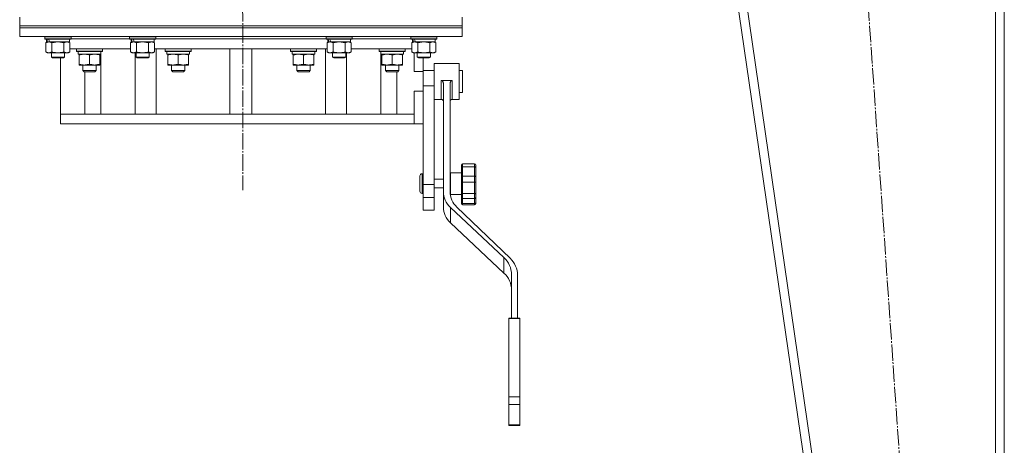
# Model space of a CAD drawing. Units: millimetres. Extents: x 0 to 26002, y -9 to 17820.
# Drawn here: x 6339 to 7240, y 10204 to 10594 of the extents above; entities that cross this region are included whole.
import ezdxf

# ---------------------------------------------------------------- set-up
doc = ezdxf.new("R2010")
doc.units = ezdxf.units.MM
doc.linetypes.add('K5LT_AXLED', pattern=[19.5, 15, -1.5, 1.5, -1.5])
doc.linetypes.add('K5LT_THIN', pattern=[0])
for name, color, linetype, true_color in [('OSI', 2, 'Continuous', 0xffff00), ('R', 1, 'Continuous', 0xff0000), ('WELDING', 7, 'Continuous', 0xffffff)]:
    doc.layers.add(name, color=color, linetype=linetype, true_color=true_color)

msp = doc.modelspace()

# ---------------------------------------------------------------- linework, layer by layer
at = {"layer": 'OSI', "color": 30, "linetype": 'K5LT_AXLED', "lineweight": 18, "true_color": 0xff8000}
for p, q in [((6541.16, 14799.55), (6543.16, 10437.63)), ((7063.19, 11366.4), (7185.16, 9606.4))]:
    msp.add_line(p, q, dxfattribs=at)
at = {"layer": 'R', "color": 7, "linetype": 'K5LT_THIN', "lineweight": 18}
for p, q in [((7140.43, 9616.31), (6886.43, 11366.31)), ((7148.52, 9616.31), (6894.52, 11366.31)), ((7232.43, 9616.31), (7232.43, 11366.31)), ((7240.43, 9616.31), (7240.43, 11366.31)), ((6338.93, 10588.31), (6338.93, 10596.31)), ((6743.93, 10588.31), (6743.93, 10596.31)), ((6338.93, 10586.31), (6338.93, 10588.31)), ((6338.93, 10588.31), (6743.93, 10588.31)), ((6338.93, 10588.31), (6743.93, 10588.31)), ((6338.93, 10586.31), (6743.93, 10586.31)), ((6338.93, 10586.31), (6338.93, 10578.31)), ((6743.93, 10586.31), (6338.93, 10586.31)), ((6743.93, 10586.31), (6743.93, 10588.31)), ((6743.93, 10586.31), (6743.93, 10578.31)), ((6743.93, 10578.31), (6338.93, 10578.31)), ((6361.93, 10578.21), (6361.99, 10578.31)), ((6361.93, 10578.21), (6361.93, 10576.31)), ((6385.93, 10578.21), (6361.93, 10578.21)), ((6385.93, 10576.31), (6361.93, 10576.31)), ((6361.93, 10576.31), (6362.1, 10576.01)), ((6385.76, 10576.01), (6362.1, 10576.01)), ((6363.43, 10576.01), (6363.43, 10573.51)), ((6384.43, 10576.01), (6384.43, 10573.51)), ((6385.93, 10576.31), (6385.76, 10576.01)), ((6385.93, 10578.21), (6385.87, 10578.31)), ((6385.93, 10578.21), (6385.93, 10576.31)), ((6385.93, 10576.31), (6439.43, 10576.31)), ((6385.93, 10576.31), (6439.43, 10576.31)), ((6439.43, 10578.21), (6439.49, 10578.31)), ((6439.43, 10578.21), (6439.43, 10576.31)), ((6463.43, 10578.21), (6439.43, 10578.21)), ((6463.43, 10576.31), (6439.43, 10576.31)), ((6439.43, 10576.31), (6439.6, 10576.01)), ((6463.26, 10576.01), (6439.6, 10576.01)), ((6440.93, 10576.01), (6440.93, 10573.51)), ((6461.93, 10576.01), (6461.93, 10573.51)), ((6463.43, 10576.31), (6463.26, 10576.01)), ((6463.43, 10578.21), (6463.37, 10578.31)), ((6463.43, 10578.21), (6463.43, 10576.31)), ((6463.43, 10576.31), (6619.43, 10576.31)), ((6463.43, 10576.31), (6619.43, 10576.31)), ((6619.43, 10578.21), (6619.49, 10578.31)), ((6619.43, 10578.21), (6619.43, 10576.31)), ((6643.43, 10578.21), (6619.43, 10578.21)), ((6643.43, 10576.31), (6619.43, 10576.31)), ((6619.43, 10576.31), (6619.6, 10576.01)), ((6643.26, 10576.01), (6619.6, 10576.01)), ((6620.93, 10576.01), (6620.93, 10573.51)), ((6641.93, 10576.01), (6641.93, 10573.51)), ((6643.43, 10576.31), (6643.26, 10576.01)), ((6643.43, 10578.21), (6643.37, 10578.31)), ((6643.43, 10578.21), (6643.43, 10576.31)), ((6643.43, 10576.31), (6696.93, 10576.31)), ((6643.43, 10576.31), (6696.93, 10576.31)), ((6696.93, 10578.21), (6696.99, 10578.31)), ((6696.93, 10578.21), (6696.93, 10576.31)), ((6720.93, 10578.21), (6696.93, 10578.21)), ((6720.93, 10576.31), (6696.93, 10576.31)), ((6696.93, 10576.31), (6697.1, 10576.01)), ((6720.76, 10576.01), (6697.1, 10576.01)), ((6698.43, 10576.01), (6698.43, 10573.51)), ((6719.43, 10576.01), (6719.43, 10573.51)), ((6720.93, 10576.31), (6720.76, 10576.01)), ((6720.93, 10578.21), (6720.87, 10578.31)), ((6720.93, 10578.21), (6720.93, 10576.31)), ((6362.96, 10572.66), (6364.43, 10573.51)), ((6362.96, 10572.66), (6362.96, 10564.35)), ((6364.37, 10573.51), (6363.43, 10573.51)), ((6364.37, 10573.51), (6365.25, 10573.51)), ((6365.25, 10573.51), (6365.7, 10573.51)), ((6365.7, 10573.51), (6366.21, 10573.51)), ((6384.43, 10573.51), (6366.21, 10573.51)), ((6368.45, 10572.66), (6368.45, 10564.35)), ((6379.42, 10572.66), (6379.42, 10564.35)), ((6384.9, 10572.66), (6383.43, 10573.51)), ((6384.9, 10572.66), (6384.9, 10564.35)), ((6440.46, 10567.31), (6384.9, 10567.31)), ((6390.85, 10567.01), (6391.02, 10567.31)), ((6390.85, 10565.11), (6390.85, 10567.01)), ((6390.85, 10567.01), (6414.85, 10567.01)), ((6414.85, 10567.01), (6414.68, 10567.31)), ((6414.85, 10565.11), (6414.85, 10567.01)), ((6440.46, 10572.66), (6441.93, 10573.51)), ((6440.46, 10572.66), (6440.46, 10564.35)), ((6441.87, 10573.51), (6440.93, 10573.51)), ((6441.87, 10573.51), (6442.75, 10573.51)), ((6442.75, 10573.51), (6443.2, 10573.51)), ((6443.2, 10573.51), (6443.71, 10573.51)), ((6461.93, 10573.51), (6443.71, 10573.51)), ((6445.95, 10572.66), (6445.95, 10564.35)), ((6456.92, 10572.66), (6456.92, 10564.35)), ((6462.4, 10572.66), (6460.93, 10573.51)), ((6462.4, 10572.66), (6462.4, 10564.35)), ((6620.46, 10567.31), (6462.4, 10567.31)), ((6463.83, 10507.31), (6463.83, 10567.31)), ((6472.03, 10567.01), (6472.2, 10567.31)), ((6472.03, 10565.11), (6472.03, 10567.01)), ((6472.03, 10567.01), (6496.03, 10567.01)), ((6496.03, 10567.01), (6495.86, 10567.31)), ((6496.03, 10565.11), (6496.03, 10567.01)), ((6531.43, 10567.31), (6531.43, 10507.31)), ((6551.43, 10567.31), (6551.43, 10507.31)), ((6586.83, 10567.01), (6587.01, 10567.31)), ((6586.83, 10565.11), (6586.83, 10567.01)), ((6586.83, 10567.01), (6610.83, 10567.01)), ((6610.83, 10567.01), (6610.66, 10567.31)), ((6610.83, 10565.11), (6610.83, 10567.01)), ((6619.03, 10507.31), (6619.03, 10567.31)), ((6620.46, 10572.66), (6621.93, 10573.51)), ((6620.46, 10572.66), (6620.46, 10564.35)), ((6621.87, 10573.51), (6620.93, 10573.51)), ((6621.87, 10573.51), (6622.75, 10573.51)), ((6622.75, 10573.51), (6623.2, 10573.51)), ((6623.2, 10573.51), (6623.71, 10573.51)), ((6641.93, 10573.51), (6623.71, 10573.51)), ((6625.95, 10572.66), (6625.95, 10564.35)), ((6636.92, 10572.66), (6636.92, 10564.35)), ((6642.4, 10572.66), (6640.93, 10573.51)), ((6642.4, 10572.66), (6642.4, 10564.35)), ((6697.96, 10567.31), (6642.4, 10567.31)), ((6668.01, 10567.01), (6668.19, 10567.31)), ((6668.01, 10565.11), (6668.01, 10567.01)), ((6668.01, 10567.01), (6692.01, 10567.01)), ((6692.01, 10567.01), (6691.84, 10567.31)), ((6692.01, 10565.11), (6692.01, 10567.01)), ((6697.96, 10572.66), (6699.43, 10573.51)), ((6697.96, 10572.66), (6697.96, 10564.35)), ((6699.37, 10573.51), (6698.43, 10573.51)), ((6699.37, 10573.51), (6700.25, 10573.51)), ((6700.25, 10573.51), (6700.7, 10573.51)), ((6700.7, 10573.51), (6701.21, 10573.51)), ((6719.43, 10573.51), (6701.21, 10573.51)), ((6703.45, 10572.66), (6703.45, 10564.35)), ((6714.42, 10572.66), (6714.42, 10564.35)), ((6719.9, 10572.66), (6718.43, 10573.51)), ((6719.9, 10572.66), (6719.9, 10564.35)), ((6362.96, 10564.35), (6364.43, 10563.51)), ((6365.7, 10563.51), (6364.43, 10563.51)), ((6383.43, 10563.51), (6365.7, 10563.51)), ((6367.93, 10563.51), (6367.93, 10559.38)), ((6379.93, 10559.38), (6367.93, 10559.38)), ((6367.93, 10559.38), (6368.93, 10558.81)), ((6378.93, 10558.81), (6368.93, 10558.81)), ((6376.43, 10507.31), (6376.43, 10558.81)), ((6379.93, 10559.38), (6378.93, 10558.81)), ((6379.93, 10563.51), (6379.93, 10559.38)), ((6384.9, 10564.35), (6383.43, 10563.51)), ((6390.85, 10565.11), (6391.02, 10564.81)), ((6390.85, 10565.11), (6414.85, 10565.11)), ((6391.02, 10564.81), (6414.68, 10564.81)), ((6392.35, 10562.31), (6392.35, 10564.81)), ((6392.35, 10562.31), (6413.29, 10562.31)), ((6393.35, 10561.46), (6393.35, 10562.31)), ((6393.35, 10561.46), (6393.35, 10553.15)), ((6402.85, 10561.46), (6402.85, 10553.15)), ((6412.35, 10562.31), (6412.35, 10561.46)), ((6412.35, 10561.46), (6412.35, 10553.15)), ((6413.3, 10564.81), (6413.22, 10563.43)), ((6413.23, 10563.22), (6413.23, 10563.64)), ((6413.23, 10507.31), (6413.23, 10562.31)), ((6414.85, 10565.11), (6414.68, 10564.81)), ((6440.46, 10564.35), (6441.93, 10563.51)), ((6443.2, 10563.51), (6441.93, 10563.51)), ((6460.93, 10563.51), (6443.2, 10563.51)), ((6444.66, 10563.51), (6444.66, 10507.31)), ((6445.43, 10563.51), (6445.43, 10559.38)), ((6457.43, 10559.38), (6445.43, 10559.38)), ((6445.43, 10559.38), (6446.43, 10558.81)), ((6456.43, 10558.81), (6446.43, 10558.81)), ((6457.43, 10559.38), (6456.43, 10558.81)), ((6457.43, 10563.51), (6457.43, 10559.38)), ((6462.4, 10564.35), (6460.93, 10563.51)), ((6472.03, 10565.11), (6472.2, 10564.81)), ((6472.03, 10565.11), (6496.03, 10565.11)), ((6472.2, 10564.81), (6495.86, 10564.81)), ((6473.53, 10562.31), (6473.53, 10564.81)), ((6473.53, 10562.31), (6494.47, 10562.31)), ((6474.53, 10561.46), (6474.53, 10562.31)), ((6474.53, 10561.46), (6474.53, 10553.15)), ((6484.03, 10561.46), (6484.03, 10553.15)), ((6493.53, 10562.31), (6493.53, 10561.46)), ((6493.53, 10561.46), (6493.53, 10553.15)), ((6494.48, 10564.81), (6494.4, 10563.43)), ((6496.03, 10565.11), (6495.86, 10564.81)), ((6586.83, 10565.11), (6587.01, 10564.81)), ((6586.83, 10565.11), (6610.83, 10565.11)), ((6587.01, 10564.81), (6610.66, 10564.81)), ((6588.33, 10562.31), (6588.33, 10564.81)), ((6588.33, 10562.31), (6609.27, 10562.31)), ((6589.33, 10561.46), (6589.33, 10562.31)), ((6589.33, 10561.46), (6589.33, 10553.15)), ((6598.83, 10561.46), (6598.83, 10553.15)), ((6608.33, 10562.31), (6608.33, 10561.46)), ((6608.33, 10561.46), (6608.33, 10553.15)), ((6609.29, 10564.81), (6609.2, 10563.43)), ((6610.83, 10565.11), (6610.66, 10564.81)), ((6620.46, 10564.35), (6621.93, 10563.51)), ((6623.2, 10563.51), (6621.93, 10563.51)), ((6640.93, 10563.51), (6623.2, 10563.51)), ((6625.43, 10563.51), (6625.43, 10559.38)), ((6637.43, 10559.38), (6625.43, 10559.38)), ((6625.43, 10559.38), (6626.43, 10558.81)), ((6636.43, 10558.81), (6626.43, 10558.81)), ((6637.43, 10559.38), (6636.43, 10558.81)), ((6637.43, 10563.51), (6637.43, 10559.38)), ((6638.21, 10507.31), (6638.21, 10563.51)), ((6642.4, 10564.35), (6640.93, 10563.51)), ((6668.01, 10565.11), (6668.19, 10564.81)), ((6668.01, 10565.11), (6692.01, 10565.11)), ((6668.19, 10564.81), (6691.84, 10564.81)), ((6669.51, 10562.31), (6669.51, 10564.81)), ((6669.51, 10562.31), (6690.45, 10562.31)), ((6669.62, 10507.31), (6669.62, 10562.31)), ((6670.51, 10561.46), (6670.51, 10562.31)), ((6670.51, 10561.46), (6670.51, 10553.15)), ((6680.01, 10561.46), (6680.01, 10553.15)), ((6689.51, 10562.31), (6689.51, 10561.46)), ((6689.51, 10561.46), (6689.51, 10553.15)), ((6690.46, 10564.81), (6690.38, 10563.43)), ((6692.01, 10565.11), (6691.84, 10564.81)), ((6697.96, 10564.35), (6699.43, 10563.51)), ((6700.7, 10563.51), (6699.43, 10563.51)), ((6700.18, 10546.31), (6700.18, 10563.51)), ((6718.43, 10563.51), (6700.7, 10563.51)), ((6702.93, 10563.51), (6702.93, 10559.38)), ((6714.93, 10559.38), (6702.93, 10559.38)), ((6702.93, 10559.38), (6703.93, 10558.81)), ((6713.93, 10558.81), (6703.93, 10558.81)), ((6708.43, 10546.31), (6708.43, 10558.81)), ((6714.93, 10559.38), (6713.93, 10558.81)), ((6714.93, 10563.51), (6714.93, 10559.38)), ((6719.9, 10564.35), (6718.43, 10563.51)), ((6393.35, 10552.31), (6393.35, 10553.15)), ((6412.35, 10552.31), (6393.35, 10552.31)), ((6396.85, 10547.19), (6396.85, 10552.31)), ((6408.85, 10547.19), (6408.85, 10552.31)), ((6412.35, 10553.15), (6412.35, 10552.31)), ((6474.53, 10552.31), (6474.53, 10553.15)), ((6493.53, 10552.31), (6474.53, 10552.31)), ((6478.03, 10547.19), (6478.03, 10552.31)), ((6490.03, 10547.19), (6490.03, 10552.31)), ((6493.53, 10553.15), (6493.53, 10552.31)), ((6589.33, 10552.31), (6589.33, 10553.15)), ((6608.33, 10552.31), (6589.33, 10552.31)), ((6592.83, 10547.19), (6592.83, 10552.31)), ((6604.83, 10547.19), (6604.83, 10552.31)), ((6608.33, 10553.15), (6608.33, 10552.31)), ((6670.51, 10552.31), (6670.51, 10553.15)), ((6689.51, 10552.31), (6670.51, 10552.31)), ((6674.01, 10547.19), (6674.01, 10552.31)), ((6686.01, 10547.19), (6686.01, 10552.31)), ((6689.51, 10553.15), (6689.51, 10552.31)), ((6718.43, 10553.81), (6718.43, 10537.31)), ((6718.43, 10553.81), (6741.43, 10553.81)), ((6741.43, 10553.81), (6741.43, 10537.31)), ((6396.85, 10547.19), (6397.85, 10546.19)), ((6402.85, 10547.19), (6396.85, 10547.19)), ((6402.85, 10546.19), (6397.85, 10546.19)), ((6398.54, 10546.19), (6398.54, 10507.31)), ((6408.85, 10547.19), (6402.85, 10547.19)), ((6407.85, 10546.19), (6402.85, 10546.19)), ((6408.85, 10547.19), (6407.85, 10546.19)), ((6478.03, 10547.19), (6479.03, 10546.19)), ((6484.03, 10547.19), (6478.03, 10547.19)), ((6484.03, 10546.19), (6479.03, 10546.19)), ((6490.03, 10547.19), (6484.03, 10547.19)), ((6489.03, 10546.19), (6484.03, 10546.19)), ((6490.03, 10547.19), (6489.03, 10546.19)), ((6592.83, 10547.19), (6593.83, 10546.19)), ((6598.83, 10547.19), (6592.83, 10547.19)), ((6598.83, 10546.19), (6593.83, 10546.19)), ((6604.83, 10547.19), (6598.83, 10547.19)), ((6603.83, 10546.19), (6598.83, 10546.19)), ((6604.83, 10547.19), (6603.83, 10546.19)), ((6674.01, 10547.19), (6675.01, 10546.19)), ((6680.01, 10547.19), (6674.01, 10547.19)), ((6680.01, 10546.19), (6675.01, 10546.19)), ((6686.01, 10547.19), (6680.01, 10547.19)), ((6685.01, 10546.19), (6680.01, 10546.19)), ((6684.24, 10546.19), (6684.24, 10507.31)), ((6686.01, 10547.19), (6685.01, 10546.19)), ((6700.18, 10546.31), (6708.43, 10546.31)), ((6708.43, 10547.31), (6718.43, 10547.31)), ((6708.43, 10533.31), (6708.43, 10546.31)), ((6741.43, 10547.31), (6744.43, 10547.31)), ((6744.43, 10532.64), (6744.43, 10547.31)), ((6708.43, 10533.31), (6708.43, 10528.31)), ((6708.43, 10533.31), (6718.43, 10533.31)), ((6718.43, 10537.31), (6718.43, 10533.31)), ((6718.43, 10533.31), (6718.43, 10442.76)), ((6724.93, 10538.28), (6734.93, 10538.28)), ((6724.93, 10538.28), (6724.93, 10537.31)), ((6726.93, 10534.79), (6726.93, 10436.34)), ((6732.93, 10534.79), (6732.93, 10436.34)), ((6734.93, 10538.28), (6734.93, 10537.31)), ((6741.43, 10537.31), (6741.43, 10520.81)), ((6744.43, 10527.31), (6744.43, 10532.64)), ((6700.18, 10507.31), (6700.18, 10528.31)), ((6700.18, 10528.31), (6708.43, 10528.31)), ((6708.43, 10511.4), (6708.43, 10528.31)), ((6718.43, 10520.81), (6724.93, 10520.81)), ((6734.93, 10520.81), (6741.43, 10520.81)), ((6741.43, 10527.31), (6744.43, 10527.31)), ((6376.43, 10507.31), (6376.43, 10498.31)), ((6377.9, 10507.31), (6376.43, 10507.31)), ((6700.18, 10507.31), (6377.9, 10507.31)), ((6700.18, 10498.31), (6700.18, 10507.31)), ((6708.43, 10511.4), (6708.43, 10442.76)), ((6700.18, 10498.31), (6376.43, 10498.31)), ((6700.18, 10498.31), (6708.43, 10498.31)), ((6743.43, 10460.71), (6743.43, 10460.55)), ((6743.43, 10460.71), (6743.43, 10458.67)), ((6743.43, 10460.55), (6743.43, 10459.71)), ((6743.43, 10458.67), (6743.43, 10449.75)), ((6744.43, 10461.71), (6755.43, 10461.71)), ((6744.43, 10459.01), (6755.43, 10459.01)), ((6744.43, 10459.01), (6744.43, 10450.59)), ((6755.43, 10459.01), (6755.43, 10450.59)), ((6756.43, 10460.71), (6756.43, 10458.67)), ((6756.43, 10458.67), (6756.43, 10449.75)), ((6705.43, 10443.71), (6705.43, 10450.71)), ((6708.43, 10452.71), (6707.43, 10452.71)), ((6733.43, 10453.71), (6733.43, 10433.71)), ((6733.43, 10453.71), (6743.43, 10453.71)), ((6743.43, 10449.75), (6743.43, 10445.53)), ((6744.43, 10450.59), (6744.43, 10445)), ((6744.43, 10450.59), (6755.43, 10450.59)), ((6755.43, 10450.59), (6755.43, 10445)), ((6756.43, 10449.75), (6756.43, 10445.53)), ((6705.43, 10436.71), (6705.43, 10443.71)), ((6708.43, 10442.76), (6708.43, 10431.05)), ((6708.43, 10442.76), (6718.43, 10442.76)), ((6718.43, 10447.71), (6726.93, 10447.71)), ((6718.43, 10442.76), (6718.43, 10431.05)), ((6718.43, 10439.71), (6726.93, 10439.71)), ((6732.93, 10447.71), (6733.43, 10447.71)), ((6732.93, 10439.71), (6733.43, 10439.71)), ((6743.43, 10445.53), (6743.43, 10434.4)), ((6744.43, 10445), (6744.43, 10434.51)), ((6744.43, 10445), (6755.43, 10445)), ((6755.43, 10445), (6755.43, 10434.51)), ((6756.43, 10445.53), (6756.43, 10443.45)), ((6756.43, 10445), (6756.43, 10443.45)), ((6756.43, 10443.45), (6756.43, 10434.4)), ((6708.43, 10434.71), (6707.43, 10434.71)), ((6708.43, 10431.05), (6708.43, 10419.31)), ((6708.43, 10431.05), (6718.43, 10431.05)), ((6718.43, 10431.05), (6718.43, 10419.31)), ((6726.93, 10422.26), (6726.93, 10436.34)), ((6733.43, 10433.71), (6743.43, 10433.71)), ((6743.43, 10434.4), (6743.43, 10431.02)), ((6743.43, 10431.02), (6743.43, 10431.02)), ((6743.43, 10431.02), (6743.43, 10426.07)), ((6744.43, 10434.51), (6755.43, 10434.51)), ((6744.43, 10434.51), (6744.43, 10430.03)), ((6755.43, 10434.51), (6755.43, 10430.03)), ((6756.43, 10434.44), (6756.43, 10436.44)), ((6756.43, 10434.4), (6756.43, 10431.02)), ((6756.43, 10431.02), (6756.43, 10426.07)), ((6733.44, 10407.74), (6733.44, 10421.83)), ((6733.44, 10421.83), (6782.32, 10375.9)), ((6787.98, 10375.26), (6739.27, 10421.99)), ((6743.43, 10426.07), (6743.43, 10425.18)), ((6744.43, 10430.03), (6744.43, 10425.35)), ((6744.43, 10430.03), (6755.43, 10430.03)), ((6744.43, 10425.35), (6755.43, 10425.35)), ((6744.43, 10424.18), (6755.43, 10424.18)), ((6755.43, 10430.03), (6755.43, 10425.35)), ((6756.43, 10426.07), (6756.43, 10425.18)), ((6718.43, 10419.31), (6708.43, 10419.31)), ((6733.44, 10407.74), (6782.32, 10361.82)), ((6782.32, 10361.82), (6782.32, 10375.9)), ((6789.19, 10360.61), (6789.19, 10320.54)), ((6794.75, 10320.54), (6794.75, 10359.95)), ((6786.75, 10320.54), (6786.75, 10320.05)), ((6786.75, 10320.54), (6796.75, 10320.54)), ((6786.75, 10320.05), (6786.75, 10248.27)), ((6786.75, 10320.05), (6796.75, 10320.05)), ((6796.75, 10320.54), (6796.75, 10320.05)), ((6796.75, 10320.05), (6796.75, 10248.27)), ((6786.75, 10248.27), (6786.75, 10241.26)), ((6786.75, 10248.27), (6796.75, 10248.27)), ((6786.75, 10241.26), (6796.75, 10241.26)), ((6786.75, 10241.26), (6786.75, 10222.75)), ((6796.75, 10248.27), (6796.75, 10241.26)), ((6796.75, 10241.26), (6796.75, 10222.75)), ((6786.75, 10222.75), (6796.75, 10222.75)), ((6786.75, 10222.75), (6786.75, 10222.17)), ((6786.75, 10222.17), (6796.75, 10222.17)), ((6796.75, 10222.75), (6796.75, 10222.17))]:
    msp.add_line(p, q, dxfattribs=at)
for centre, radius, start, end in [((6724.93, 10518.81), 2, 0, 90), ((6734.93, 10518.81), 2, 90, 179.91172), ((6744.43, 10460.71), 1, 90, 180), ((6744.43, 10460.71), 1, 178.01354, 180), ((6755.43, 10460.71), 1, 0, 90), ((6707.43, 10450.71), 2, 90, 180), ((6707.43, 10436.71), 2, 180, 270), ((6744.43, 10425.18), 1, 180, 270), ((6755.43, 10425.18), 1, 270, 0)]:
    msp.add_arc(centre, radius, start, end, dxfattribs=at)
for centre, major_axis, ratio, start_param, end_param in [((6373.93, 10571.34), (6.17, -22.4), 0.379473, 4.399328, 4.511721), ((6373.93, 10578.43), (6.17, -22.4), 0.379473, 4.716306, 4.828907), ((6451.43, 10571.34), (6.17, -22.4), 0.379473, 4.399328, 4.511721), ((6451.43, 10578.43), (6.17, -22.4), 0.379473, 4.716306, 4.828907), ((6631.43, 10571.34), (6.17, -22.4), 0.379473, 4.399328, 4.511721), ((6631.43, 10578.43), (6.17, -22.4), 0.379473, 4.716306, 4.828907), ((6708.93, 10571.34), (6.17, -22.4), 0.379473, 4.399328, 4.511721), ((6708.93, 10578.43), (6.17, -22.4), 0.379473, 4.716306, 4.828907), ((6402.85, 10559.88), (0, 22.52), 0.466308, -1.462769, -1.350168), ((6484.03, 10559.88), (0, 22.52), 0.466308, -1.462769, -1.350168), ((6598.83, 10559.88), (0, 22.52), 0.466308, -1.462769, -1.350168), ((6680.01, 10559.88), (0, 22.52), 0.466308, -1.462769, -1.350168), ((6750.93, 10436.34), (-24, 0), 0.882948, 0, 0.754393), ((6756.93, 10436.34), (-24, 0), 0.882948, 0, 0.744005), ((6750.93, 10422.26), (-24, 0), 0.882948, 0, 0.754393), ((6763.89, 10360.61), (25.3, 0), 0.882948, 0, 0.754393), ((6769.14, 10359.95), (25.61, 0), 0.882948, 0, 0.744005), ((6763.89, 10346.52), (25.3, 0), 0.882948, 0, 0.754393)]:
    msp.add_ellipse(centre, major_axis=major_axis, ratio=ratio, start_param=start_param, end_param=end_param, dxfattribs=at)
at = {"layer": 'WELDING', "color": 7, "linetype": 'K5LT_THIN', "lineweight": 18}
for p, q in [((6368.52, 10572.68), (6368.45, 10572.66)), ((6373.93, 10573.51), (6368.52, 10572.68)), ((6379.42, 10572.66), (6373.93, 10573.51)), ((6384.9, 10572.66), (6382.16, 10573.51)), ((6446.02, 10572.68), (6445.95, 10572.66)), ((6451.43, 10573.51), (6446.02, 10572.68)), ((6456.92, 10572.66), (6451.43, 10573.51)), ((6462.4, 10572.66), (6459.66, 10573.51)), ((6626.02, 10572.68), (6625.95, 10572.66)), ((6631.43, 10573.51), (6626.02, 10572.68)), ((6636.92, 10572.66), (6631.43, 10573.51)), ((6642.4, 10572.66), (6639.66, 10573.51)), ((6703.52, 10572.68), (6703.45, 10572.66)), ((6708.93, 10573.51), (6703.52, 10572.68)), ((6714.42, 10572.66), (6708.93, 10573.51)), ((6719.9, 10572.66), (6717.16, 10573.51)), ((6724.93, 10537.31), (6724.93, 10520.81)), ((6734.93, 10537.31), (6734.93, 10520.81)), ((6726.93, 10518.81), (6726.93, 10518.81)), ((6743.43, 10460.55), (6743.43, 10460.55)), ((6743.43, 10459.71), (6743.43, 10459.71)), ((6744.43, 10461.71), (6744.43, 10459.01)), ((6755.43, 10461.71), (6755.43, 10459.01)), ((6707.43, 10443.71), (6707.43, 10452.71)), ((6707.43, 10434.71), (6707.43, 10443.71)), ((6744.43, 10425.35), (6744.43, 10424.18)), ((6755.43, 10425.35), (6755.43, 10424.18))]:
    msp.add_line(p, q, dxfattribs=at)
for points, knots in [([(6365.7, 10573.51), (6365.54, 10573.51), (6365.27, 10573.49), (6364.89, 10573.43), (6364.61, 10573.36), (6364.2, 10573.25), (6363.67, 10573.04), (6363.2, 10572.8), (6362.96, 10572.66)], [0, 0, 0, 0, 1.548206, 2.616755, 3.724998, 4.291764, 6.613357, 9, 9, 9, 9]), ([(6368.45, 10572.66), (6368.2, 10572.8), (6367.77, 10573.02), (6367.16, 10573.26), (6366.66, 10573.41), (6366.18, 10573.49), (6365.87, 10573.51), (6365.7, 10573.51)], [0, 0, 0, 0, 2.217775, 3.830428, 5.353122, 6.582558, 8, 8, 8, 8]), ([(6382.16, 10573.51), (6382.03, 10573.51), (6381.79, 10573.49), (6381.41, 10573.44), (6381.05, 10573.36), (6380.59, 10573.22), (6380.04, 10573), (6379.62, 10572.78), (6379.42, 10572.66)], [0, 0, 0, 0, 1.192024, 2.404251, 3.60809, 4.765234, 6.955738, 9, 9, 9, 9]), ([(6443.2, 10573.51), (6443.04, 10573.51), (6442.77, 10573.49), (6442.39, 10573.43), (6442.11, 10573.36), (6441.7, 10573.25), (6441.17, 10573.04), (6440.7, 10572.8), (6440.46, 10572.66)], [0, 0, 0, 0, 1.548206, 2.616755, 3.724998, 4.291764, 6.613357, 9, 9, 9, 9]), ([(6445.95, 10572.66), (6445.7, 10572.8), (6445.27, 10573.02), (6444.66, 10573.26), (6444.16, 10573.41), (6443.68, 10573.49), (6443.37, 10573.51), (6443.2, 10573.51)], [0, 0, 0, 0, 2.217775, 3.830428, 5.353122, 6.582558, 8, 8, 8, 8]), ([(6459.66, 10573.51), (6459.53, 10573.51), (6459.29, 10573.49), (6458.91, 10573.44), (6458.55, 10573.36), (6458.09, 10573.22), (6457.54, 10573), (6457.12, 10572.78), (6456.92, 10572.66)], [0, 0, 0, 0, 1.192024, 2.404251, 3.60809, 4.765234, 6.955738, 9, 9, 9, 9]), ([(6623.2, 10573.51), (6623.04, 10573.51), (6622.77, 10573.49), (6622.39, 10573.43), (6622.11, 10573.36), (6621.7, 10573.25), (6621.17, 10573.04), (6620.7, 10572.8), (6620.46, 10572.66)], [0, 0, 0, 0, 1.548206, 2.616755, 3.724998, 4.291764, 6.613357, 9, 9, 9, 9]), ([(6625.95, 10572.66), (6625.7, 10572.8), (6625.27, 10573.02), (6624.66, 10573.26), (6624.16, 10573.41), (6623.68, 10573.49), (6623.37, 10573.51), (6623.2, 10573.51)], [0, 0, 0, 0, 2.217775, 3.830428, 5.353122, 6.582558, 8, 8, 8, 8]), ([(6639.66, 10573.51), (6639.53, 10573.51), (6639.29, 10573.49), (6638.91, 10573.44), (6638.55, 10573.36), (6638.09, 10573.22), (6637.54, 10573), (6637.12, 10572.78), (6636.92, 10572.66)], [0, 0, 0, 0, 1.192024, 2.404251, 3.60809, 4.765234, 6.955738, 9, 9, 9, 9]), ([(6700.7, 10573.51), (6700.54, 10573.51), (6700.27, 10573.49), (6699.89, 10573.43), (6699.61, 10573.36), (6699.2, 10573.25), (6698.67, 10573.04), (6698.2, 10572.8), (6697.96, 10572.66)], [0, 0, 0, 0, 1.548206, 2.616755, 3.724998, 4.291764, 6.613357, 9, 9, 9, 9]), ([(6703.45, 10572.66), (6703.2, 10572.8), (6702.77, 10573.02), (6702.16, 10573.26), (6701.66, 10573.41), (6701.18, 10573.49), (6700.87, 10573.51), (6700.7, 10573.51)], [0, 0, 0, 0, 2.217775, 3.830428, 5.353122, 6.582558, 8, 8, 8, 8]), ([(6717.16, 10573.51), (6717.03, 10573.51), (6716.79, 10573.49), (6716.41, 10573.44), (6716.05, 10573.36), (6715.59, 10573.22), (6715.04, 10573), (6714.62, 10572.78), (6714.42, 10572.66)], [0, 0, 0, 0, 1.192024, 2.404251, 3.60809, 4.765234, 6.955738, 9, 9, 9, 9]), ([(6362.96, 10564.35), (6363.25, 10564.19), (6363.69, 10563.97), (6364.25, 10563.75), (6364.63, 10563.64), (6364.99, 10563.56), (6365.35, 10563.52), (6365.59, 10563.51), (6365.7, 10563.51)], [0, 0, 0, 0, 2.905563, 4.375924, 5.511195, 6.679161, 7.850161, 9, 9, 9, 9]), ([(6365.7, 10563.51), (6365.83, 10563.51), (6366.08, 10563.52), (6366.45, 10563.57), (6366.81, 10563.65), (6367.28, 10563.79), (6367.82, 10564.01), (6368.24, 10564.24), (6368.45, 10564.35)], [0, 0, 0, 0, 1.192024, 2.404251, 3.60809, 4.765234, 6.955738, 9, 9, 9, 9]), ([(6368.45, 10564.35), (6369.09, 10564.17), (6370.03, 10563.93), (6371.18, 10563.73), (6371.87, 10563.63), (6372.47, 10563.57), (6373.08, 10563.52), (6373.69, 10563.5), (6374.3, 10563.51), (6374.9, 10563.53), (6375.58, 10563.58), (6376.41, 10563.68), (6377.73, 10563.91), (6378.75, 10564.16), (6379.42, 10564.35)], [0, 0, 0, 0, 2.72415, 3.912285, 4.716446, 5.530362, 6.353984, 7.180289, 7.997717, 8.810544, 9.605533, 10.761675, 12.184093, 15, 15, 15, 15]), ([(6379.42, 10564.35), (6379.74, 10564.17), (6380.21, 10563.93), (6380.79, 10563.73), (6381.13, 10563.63), (6381.43, 10563.57), (6381.73, 10563.52), (6382.04, 10563.5), (6382.34, 10563.51), (6382.64, 10563.53), (6382.98, 10563.58), (6383.4, 10563.68), (6384.06, 10563.91), (6384.57, 10564.16), (6384.9, 10564.35)], [0, 0, 0, 0, 2.72415, 3.912285, 4.716446, 5.530362, 6.353984, 7.180289, 7.997717, 8.810544, 9.605533, 10.761675, 12.184093, 15, 15, 15, 15]), ([(6398.1, 10562.31), (6397.88, 10562.31), (6397.45, 10562.29), (6396.81, 10562.24), (6396.18, 10562.16), (6395.37, 10562.02), (6394.43, 10561.8), (6393.7, 10561.58), (6393.35, 10561.46)], [0, 0, 0, 0, 1.192024, 2.404251, 3.60809, 4.765234, 6.955738, 9, 9, 9, 9]), ([(6402.85, 10561.46), (6402.35, 10561.62), (6401.59, 10561.85), (6400.62, 10562.06), (6399.96, 10562.17), (6399.34, 10562.25), (6398.72, 10562.3), (6398.3, 10562.31), (6398.1, 10562.31)], [0, 0, 0, 0, 2.905563, 4.375924, 5.511195, 6.679161, 7.850161, 9, 9, 9, 9]), ([(6407.6, 10562.31), (6407.38, 10562.31), (6406.95, 10562.29), (6406.31, 10562.24), (6405.68, 10562.16), (6404.87, 10562.02), (6403.93, 10561.8), (6403.2, 10561.58), (6402.85, 10561.46)], [0, 0, 0, 0, 1.192024, 2.404251, 3.60809, 4.765234, 6.955738, 9, 9, 9, 9]), ([(6412.35, 10561.46), (6411.85, 10561.62), (6411.09, 10561.85), (6410.12, 10562.06), (6409.46, 10562.17), (6408.84, 10562.25), (6408.22, 10562.3), (6407.8, 10562.31), (6407.6, 10562.31)], [0, 0, 0, 0, 2.905563, 4.375924, 5.511195, 6.679161, 7.850161, 9, 9, 9, 9]), ([(6440.46, 10564.35), (6440.75, 10564.19), (6441.19, 10563.97), (6441.75, 10563.75), (6442.13, 10563.64), (6442.49, 10563.56), (6442.85, 10563.52), (6443.09, 10563.51), (6443.2, 10563.51)], [0, 0, 0, 0, 2.905563, 4.375924, 5.511195, 6.679161, 7.850161, 9, 9, 9, 9]), ([(6443.2, 10563.51), (6443.33, 10563.51), (6443.58, 10563.52), (6443.95, 10563.57), (6444.31, 10563.65), (6444.78, 10563.79), (6445.32, 10564.01), (6445.74, 10564.24), (6445.95, 10564.35)], [0, 0, 0, 0, 1.192024, 2.404251, 3.60809, 4.765234, 6.955738, 9, 9, 9, 9]), ([(6445.95, 10564.35), (6446.59, 10564.17), (6447.53, 10563.93), (6448.68, 10563.73), (6449.37, 10563.63), (6449.97, 10563.57), (6450.58, 10563.52), (6451.19, 10563.5), (6451.8, 10563.51), (6452.4, 10563.53), (6453.08, 10563.58), (6453.91, 10563.68), (6455.23, 10563.91), (6456.25, 10564.16), (6456.92, 10564.35)], [0, 0, 0, 0, 2.72415, 3.912285, 4.716446, 5.530362, 6.353984, 7.180289, 7.997717, 8.810544, 9.605533, 10.761675, 12.184093, 15, 15, 15, 15]), ([(6456.92, 10564.35), (6457.24, 10564.17), (6457.71, 10563.93), (6458.29, 10563.73), (6458.63, 10563.63), (6458.93, 10563.57), (6459.23, 10563.52), (6459.54, 10563.5), (6459.84, 10563.51), (6460.14, 10563.53), (6460.48, 10563.58), (6460.9, 10563.68), (6461.56, 10563.91), (6462.07, 10564.16), (6462.4, 10564.35)], [0, 0, 0, 0, 2.72415, 3.912285, 4.716446, 5.530362, 6.353984, 7.180289, 7.997717, 8.810544, 9.605533, 10.761675, 12.184093, 15, 15, 15, 15]), ([(6479.28, 10562.31), (6479.06, 10562.31), (6478.63, 10562.29), (6477.99, 10562.24), (6477.36, 10562.16), (6476.55, 10562.02), (6475.61, 10561.8), (6474.88, 10561.58), (6474.53, 10561.46)], [0, 0, 0, 0, 1.192024, 2.404251, 3.60809, 4.765234, 6.955738, 9, 9, 9, 9]), ([(6484.03, 10561.46), (6483.53, 10561.62), (6482.77, 10561.85), (6481.8, 10562.06), (6481.14, 10562.17), (6480.52, 10562.25), (6479.9, 10562.3), (6479.48, 10562.31), (6479.28, 10562.31)], [0, 0, 0, 0, 2.905563, 4.375924, 5.511195, 6.679161, 7.850161, 9, 9, 9, 9]), ([(6488.78, 10562.31), (6488.56, 10562.31), (6488.13, 10562.29), (6487.49, 10562.24), (6486.86, 10562.16), (6486.05, 10562.02), (6485.11, 10561.8), (6484.38, 10561.58), (6484.03, 10561.46)], [0, 0, 0, 0, 1.192024, 2.404251, 3.60809, 4.765234, 6.955738, 9, 9, 9, 9]), ([(6493.53, 10561.46), (6493.03, 10561.62), (6492.27, 10561.85), (6491.3, 10562.06), (6490.64, 10562.17), (6490.02, 10562.25), (6489.4, 10562.3), (6488.98, 10562.31), (6488.78, 10562.31)], [0, 0, 0, 0, 2.905563, 4.375924, 5.511195, 6.679161, 7.850161, 9, 9, 9, 9]), ([(6594.08, 10562.31), (6593.87, 10562.31), (6593.44, 10562.29), (6592.79, 10562.24), (6592.16, 10562.16), (6591.36, 10562.02), (6590.42, 10561.8), (6589.69, 10561.58), (6589.33, 10561.46)], [0, 0, 0, 0, 1.192024, 2.404251, 3.60809, 4.765234, 6.955738, 9, 9, 9, 9]), ([(6598.83, 10561.46), (6598.34, 10561.62), (6597.58, 10561.85), (6596.61, 10562.06), (6595.94, 10562.17), (6595.32, 10562.25), (6594.7, 10562.3), (6594.29, 10562.31), (6594.08, 10562.31)], [0, 0, 0, 0, 2.905563, 4.375924, 5.511195, 6.679161, 7.850161, 9, 9, 9, 9]), ([(6603.58, 10562.31), (6603.37, 10562.31), (6602.94, 10562.29), (6602.29, 10562.24), (6601.66, 10562.16), (6600.86, 10562.02), (6599.92, 10561.8), (6599.19, 10561.58), (6598.83, 10561.46)], [0, 0, 0, 0, 1.192024, 2.404251, 3.60809, 4.765234, 6.955738, 9, 9, 9, 9]), ([(6608.33, 10561.46), (6607.84, 10561.62), (6607.08, 10561.85), (6606.11, 10562.06), (6605.44, 10562.17), (6604.82, 10562.25), (6604.2, 10562.3), (6603.79, 10562.31), (6603.58, 10562.31)], [0, 0, 0, 0, 2.905563, 4.375924, 5.511195, 6.679161, 7.850161, 9, 9, 9, 9]), ([(6620.46, 10564.35), (6620.75, 10564.19), (6621.19, 10563.97), (6621.75, 10563.75), (6622.13, 10563.64), (6622.49, 10563.56), (6622.85, 10563.52), (6623.09, 10563.51), (6623.2, 10563.51)], [0, 0, 0, 0, 2.905563, 4.375924, 5.511195, 6.679161, 7.850161, 9, 9, 9, 9]), ([(6623.2, 10563.51), (6623.33, 10563.51), (6623.58, 10563.52), (6623.95, 10563.57), (6624.31, 10563.65), (6624.78, 10563.79), (6625.32, 10564.01), (6625.74, 10564.24), (6625.95, 10564.35)], [0, 0, 0, 0, 1.192024, 2.404251, 3.60809, 4.765234, 6.955738, 9, 9, 9, 9]), ([(6625.95, 10564.35), (6626.59, 10564.17), (6627.53, 10563.93), (6628.68, 10563.73), (6629.37, 10563.63), (6629.97, 10563.57), (6630.58, 10563.52), (6631.19, 10563.5), (6631.8, 10563.51), (6632.4, 10563.53), (6633.08, 10563.58), (6633.91, 10563.68), (6635.23, 10563.91), (6636.25, 10564.16), (6636.92, 10564.35)], [0, 0, 0, 0, 2.72415, 3.912285, 4.716446, 5.530362, 6.353984, 7.180289, 7.997717, 8.810544, 9.605533, 10.761675, 12.184093, 15, 15, 15, 15]), ([(6636.92, 10564.35), (6637.24, 10564.17), (6637.71, 10563.93), (6638.29, 10563.73), (6638.63, 10563.63), (6638.93, 10563.57), (6639.23, 10563.52), (6639.54, 10563.5), (6639.84, 10563.51), (6640.14, 10563.53), (6640.48, 10563.58), (6640.9, 10563.68), (6641.56, 10563.91), (6642.07, 10564.16), (6642.4, 10564.35)], [0, 0, 0, 0, 2.72415, 3.912285, 4.716446, 5.530362, 6.353984, 7.180289, 7.997717, 8.810544, 9.605533, 10.761675, 12.184093, 15, 15, 15, 15]), ([(6675.26, 10562.31), (6675.05, 10562.31), (6674.62, 10562.29), (6673.97, 10562.24), (6673.34, 10562.16), (6672.54, 10562.02), (6671.6, 10561.8), (6670.87, 10561.58), (6670.51, 10561.46)], [0, 0, 0, 0, 1.192024, 2.404251, 3.60809, 4.765234, 6.955738, 9, 9, 9, 9]), ([(6680.01, 10561.46), (6679.52, 10561.62), (6678.76, 10561.85), (6677.79, 10562.06), (6677.12, 10562.17), (6676.5, 10562.25), (6675.88, 10562.3), (6675.47, 10562.31), (6675.26, 10562.31)], [0, 0, 0, 0, 2.905563, 4.375924, 5.511195, 6.679161, 7.850161, 9, 9, 9, 9]), ([(6684.76, 10562.31), (6684.55, 10562.31), (6684.12, 10562.29), (6683.47, 10562.24), (6682.84, 10562.16), (6682.04, 10562.02), (6681.1, 10561.8), (6680.37, 10561.58), (6680.01, 10561.46)], [0, 0, 0, 0, 1.192024, 2.404251, 3.60809, 4.765234, 6.955738, 9, 9, 9, 9]), ([(6689.51, 10561.46), (6689.02, 10561.62), (6688.26, 10561.85), (6687.29, 10562.06), (6686.62, 10562.17), (6686, 10562.25), (6685.38, 10562.3), (6684.97, 10562.31), (6684.76, 10562.31)], [0, 0, 0, 0, 2.905563, 4.375924, 5.511195, 6.679161, 7.850161, 9, 9, 9, 9]), ([(6697.96, 10564.35), (6698.25, 10564.19), (6698.69, 10563.97), (6699.25, 10563.75), (6699.63, 10563.64), (6699.99, 10563.56), (6700.35, 10563.52), (6700.59, 10563.51), (6700.7, 10563.51)], [0, 0, 0, 0, 2.905563, 4.375924, 5.511195, 6.679161, 7.850161, 9, 9, 9, 9]), ([(6700.7, 10563.51), (6700.83, 10563.51), (6701.08, 10563.52), (6701.45, 10563.57), (6701.81, 10563.65), (6702.28, 10563.79), (6702.82, 10564.01), (6703.24, 10564.24), (6703.45, 10564.35)], [0, 0, 0, 0, 1.192024, 2.404251, 3.60809, 4.765234, 6.955738, 9, 9, 9, 9]), ([(6703.45, 10564.35), (6704.09, 10564.17), (6705.03, 10563.93), (6706.18, 10563.73), (6706.87, 10563.63), (6707.47, 10563.57), (6708.08, 10563.52), (6708.69, 10563.5), (6709.3, 10563.51), (6709.9, 10563.53), (6710.58, 10563.58), (6711.41, 10563.68), (6712.73, 10563.91), (6713.75, 10564.16), (6714.42, 10564.35)], [0, 0, 0, 0, 2.72415, 3.912285, 4.716446, 5.530362, 6.353984, 7.180289, 7.997717, 8.810544, 9.605533, 10.761675, 12.184093, 15, 15, 15, 15]), ([(6714.42, 10564.35), (6714.74, 10564.17), (6715.21, 10563.93), (6715.79, 10563.73), (6716.13, 10563.63), (6716.43, 10563.57), (6716.73, 10563.52), (6717.04, 10563.5), (6717.34, 10563.51), (6717.64, 10563.53), (6717.98, 10563.58), (6718.4, 10563.68), (6719.06, 10563.91), (6719.57, 10564.16), (6719.9, 10564.35)], [0, 0, 0, 0, 2.72415, 3.912285, 4.716446, 5.530362, 6.353984, 7.180289, 7.997717, 8.810544, 9.605533, 10.761675, 12.184093, 15, 15, 15, 15]), ([(6393.35, 10553.15), (6393.91, 10552.97), (6394.72, 10552.73), (6395.72, 10552.53), (6396.32, 10552.43), (6396.84, 10552.37), (6397.36, 10552.32), (6397.89, 10552.3), (6398.42, 10552.31), (6398.94, 10552.33), (6399.53, 10552.38), (6400.25, 10552.48), (6401.39, 10552.71), (6402.27, 10552.96), (6402.85, 10553.15)], [0, 0, 0, 0, 2.72415, 3.912285, 4.716446, 5.530362, 6.353984, 7.180289, 7.997717, 8.810544, 9.605533, 10.761675, 12.184093, 15, 15, 15, 15]), ([(6402.85, 10553.15), (6403.41, 10552.97), (6404.22, 10552.73), (6405.22, 10552.53), (6405.82, 10552.43), (6406.34, 10552.37), (6406.86, 10552.32), (6407.39, 10552.3), (6407.92, 10552.31), (6408.44, 10552.33), (6409.03, 10552.38), (6409.75, 10552.48), (6410.89, 10552.71), (6411.77, 10552.96), (6412.35, 10553.15)], [0, 0, 0, 0, 2.72415, 3.912285, 4.716446, 5.530362, 6.353984, 7.180289, 7.997717, 8.810544, 9.605533, 10.761675, 12.184093, 15, 15, 15, 15]), ([(6474.53, 10553.15), (6475.09, 10552.97), (6475.9, 10552.73), (6476.9, 10552.53), (6477.5, 10552.43), (6478.02, 10552.37), (6478.54, 10552.32), (6479.07, 10552.3), (6479.6, 10552.31), (6480.12, 10552.33), (6480.71, 10552.38), (6481.43, 10552.48), (6482.57, 10552.71), (6483.45, 10552.96), (6484.03, 10553.15)], [0, 0, 0, 0, 2.72415, 3.912285, 4.716446, 5.530362, 6.353984, 7.180289, 7.997717, 8.810544, 9.605533, 10.761675, 12.184093, 15, 15, 15, 15]), ([(6484.03, 10553.15), (6484.59, 10552.97), (6485.4, 10552.73), (6486.4, 10552.53), (6487, 10552.43), (6487.52, 10552.37), (6488.04, 10552.32), (6488.57, 10552.3), (6489.1, 10552.31), (6489.62, 10552.33), (6490.21, 10552.38), (6490.93, 10552.48), (6492.07, 10552.71), (6492.95, 10552.96), (6493.53, 10553.15)], [0, 0, 0, 0, 2.72415, 3.912285, 4.716446, 5.530362, 6.353984, 7.180289, 7.997717, 8.810544, 9.605533, 10.761675, 12.184093, 15, 15, 15, 15]), ([(6589.33, 10553.15), (6589.89, 10552.97), (6590.71, 10552.73), (6591.7, 10552.53), (6592.3, 10552.43), (6592.82, 10552.37), (6593.35, 10552.32), (6593.88, 10552.3), (6594.4, 10552.31), (6594.92, 10552.33), (6595.51, 10552.38), (6596.23, 10552.48), (6597.37, 10552.71), (6598.25, 10552.96), (6598.83, 10553.15)], [0, 0, 0, 0, 2.72415, 3.912285, 4.716446, 5.530362, 6.353984, 7.180289, 7.997717, 8.810544, 9.605533, 10.761675, 12.184093, 15, 15, 15, 15]), ([(6598.83, 10553.15), (6599.39, 10552.97), (6600.21, 10552.73), (6601.2, 10552.53), (6601.8, 10552.43), (6602.32, 10552.37), (6602.85, 10552.32), (6603.38, 10552.3), (6603.9, 10552.31), (6604.42, 10552.33), (6605.01, 10552.38), (6605.73, 10552.48), (6606.87, 10552.71), (6607.75, 10552.96), (6608.33, 10553.15)], [0, 0, 0, 0, 2.72415, 3.912285, 4.716446, 5.530362, 6.353984, 7.180289, 7.997717, 8.810544, 9.605533, 10.761675, 12.184093, 15, 15, 15, 15]), ([(6670.51, 10553.15), (6671.07, 10552.97), (6671.89, 10552.73), (6672.88, 10552.53), (6673.48, 10552.43), (6674, 10552.37), (6674.53, 10552.32), (6675.06, 10552.3), (6675.58, 10552.31), (6676.1, 10552.33), (6676.69, 10552.38), (6677.41, 10552.48), (6678.55, 10552.71), (6679.43, 10552.96), (6680.01, 10553.15)], [0, 0, 0, 0, 2.72415, 3.912285, 4.716446, 5.530362, 6.353984, 7.180289, 7.997717, 8.810544, 9.605533, 10.761675, 12.184093, 15, 15, 15, 15]), ([(6680.01, 10553.15), (6680.57, 10552.97), (6681.39, 10552.73), (6682.38, 10552.53), (6682.98, 10552.43), (6683.5, 10552.37), (6684.03, 10552.32), (6684.56, 10552.3), (6685.08, 10552.31), (6685.6, 10552.33), (6686.19, 10552.38), (6686.91, 10552.48), (6688.05, 10552.71), (6688.93, 10552.96), (6689.51, 10553.15)], [0, 0, 0, 0, 2.72415, 3.912285, 4.716446, 5.530362, 6.353984, 7.180289, 7.997717, 8.810544, 9.605533, 10.761675, 12.184093, 15, 15, 15, 15]), ([(6726.93, 10534.79), (6726.93, 10534.96), (6726.91, 10535.27), (6726.86, 10535.62), (6726.8, 10535.91), (6726.73, 10536.19), (6726.63, 10536.49), (6726.52, 10536.77), (6726.42, 10536.99), (6726.31, 10537.2), (6726.22, 10537.34), (6726.13, 10537.48), (6726.03, 10537.61), (6725.93, 10537.73), (6725.85, 10537.82), (6725.76, 10537.91), (6725.64, 10538.01), (6725.52, 10538.1), (6725.42, 10538.15), (6725.3, 10538.21), (6725.14, 10538.26), (6725.01, 10538.28), (6724.93, 10538.28)], [0, 0, 0, 0, 2.923006, 5.068783, 5.767819, 7.813437, 9.727839, 10.932263, 12.647423, 13.691257, 14.641392, 15.220166, 16.391835, 17.262389, 17.65548, 18.347252, 19.243533, 19.978856, 20.569729, 20.992584, 21.925869, 23, 23, 23, 23]), ([(6732.93, 10534.79), (6732.93, 10534.96), (6732.95, 10535.27), (6733, 10535.62), (6733.06, 10535.91), (6733.13, 10536.19), (6733.23, 10536.49), (6733.34, 10536.77), (6733.45, 10536.99), (6733.56, 10537.2), (6733.64, 10537.34), (6733.73, 10537.48), (6733.83, 10537.61), (6733.93, 10537.73), (6734.02, 10537.82), (6734.11, 10537.91), (6734.22, 10538.01), (6734.34, 10538.1), (6734.44, 10538.15), (6734.56, 10538.21), (6734.72, 10538.26), (6734.86, 10538.28), (6734.93, 10538.28)], [0, 0, 0, 0, 2.923006, 5.068783, 5.767819, 7.813437, 9.727839, 10.932263, 12.647423, 13.691257, 14.641392, 15.220166, 16.391835, 17.262389, 17.65548, 18.347252, 19.243533, 19.978856, 20.569729, 20.992584, 21.925869, 23, 23, 23, 23]), ([(6744.43, 10459.01), (6744.36, 10459.01), (6744.24, 10459), (6744.06, 10458.99), (6743.91, 10458.96), (6743.78, 10458.93), (6743.66, 10458.89), (6743.56, 10458.84), (6743.49, 10458.79), (6743.44, 10458.73), (6743.43, 10458.69), (6743.43, 10458.67)], [0, 0, 0, 0, 1.564375, 2.928676, 4.145153, 5.393687, 6.678712, 7.947749, 9.220336, 10.473482, 12, 12, 12, 12]), ([(6755.43, 10459.01), (6755.5, 10459.01), (6755.63, 10459), (6755.8, 10458.99), (6755.95, 10458.96), (6756.08, 10458.93), (6756.2, 10458.89), (6756.3, 10458.84), (6756.37, 10458.79), (6756.42, 10458.73), (6756.43, 10458.69), (6756.43, 10458.67)], [0, 0, 0, 0, 1.564375, 2.928676, 4.145153, 5.393687, 6.678712, 7.947749, 9.220336, 10.473482, 12, 12, 12, 12]), ([(6744.43, 10450.59), (6744.36, 10450.59), (6744.24, 10450.58), (6744.07, 10450.53), (6743.92, 10450.47), (6743.78, 10450.39), (6743.67, 10450.3), (6743.57, 10450.18), (6743.5, 10450.06), (6743.45, 10449.94), (6743.43, 10449.83), (6743.43, 10449.77), (6743.43, 10449.75)], [0, 0, 0, 0, 1.67327, 3.133806, 4.435461, 5.779772, 7.156552, 8.519617, 9.880209, 11.222542, 12.262487, 13, 13, 13, 13]), ([(6755.43, 10450.59), (6755.5, 10450.59), (6755.63, 10450.58), (6755.8, 10450.53), (6755.95, 10450.47), (6756.08, 10450.39), (6756.2, 10450.3), (6756.29, 10450.18), (6756.37, 10450.06), (6756.41, 10449.94), (6756.43, 10449.83), (6756.43, 10449.77), (6756.43, 10449.75)], [0, 0, 0, 0, 1.67327, 3.133806, 4.435461, 5.779772, 7.156552, 8.519617, 9.880209, 11.222542, 12.262487, 13, 13, 13, 13]), ([(6744.43, 10445), (6744.36, 10445), (6744.24, 10445.01), (6744.06, 10445.04), (6743.91, 10445.08), (6743.78, 10445.13), (6743.66, 10445.19), (6743.56, 10445.26), (6743.49, 10445.34), (6743.44, 10445.43), (6743.43, 10445.5), (6743.43, 10445.53)], [0, 0, 0, 0, 1.564375, 2.928676, 4.145153, 5.393687, 6.678712, 7.947749, 9.220336, 10.473482, 12, 12, 12, 12]), ([(6755.43, 10445), (6755.5, 10445), (6755.63, 10445.01), (6755.8, 10445.04), (6755.95, 10445.08), (6756.08, 10445.13), (6756.2, 10445.19), (6756.3, 10445.26), (6756.37, 10445.34), (6756.42, 10445.43), (6756.43, 10445.5), (6756.43, 10445.53)], [0, 0, 0, 0, 1.564375, 2.928676, 4.145153, 5.393687, 6.678712, 7.947749, 9.220336, 10.473482, 12, 12, 12, 12]), ([(6744.43, 10434.51), (6744.36, 10434.51), (6744.24, 10434.5), (6744.07, 10434.5), (6743.92, 10434.49), (6743.78, 10434.48), (6743.67, 10434.47), (6743.57, 10434.45), (6743.5, 10434.44), (6743.45, 10434.42), (6743.43, 10434.41), (6743.43, 10434.4), (6743.43, 10434.4)], [0, 0, 0, 0, 1.67327, 3.133806, 4.435461, 5.779772, 7.156552, 8.519617, 9.880209, 11.222542, 12.262487, 13, 13, 13, 13]), ([(6744.43, 10430.03), (6744.36, 10430.03), (6744.24, 10430.04), (6744.06, 10430.09), (6743.91, 10430.17), (6743.78, 10430.26), (6743.66, 10430.38), (6743.56, 10430.52), (6743.49, 10430.66), (6743.44, 10430.83), (6743.43, 10430.95), (6743.43, 10431.02)], [0, 0, 0, 0, 1.564375, 2.928676, 4.145153, 5.393687, 6.678712, 7.947749, 9.220336, 10.473482, 12, 12, 12, 12]), ([(6755.43, 10434.51), (6755.5, 10434.51), (6755.63, 10434.5), (6755.8, 10434.5), (6755.95, 10434.49), (6756.08, 10434.48), (6756.2, 10434.47), (6756.29, 10434.45), (6756.37, 10434.44), (6756.41, 10434.42), (6756.43, 10434.41), (6756.43, 10434.4), (6756.43, 10434.4)], [0, 0, 0, 0, 1.67327, 3.133806, 4.435461, 5.779772, 7.156552, 8.519617, 9.880209, 11.222542, 12.262487, 13, 13, 13, 13]), ([(6755.43, 10430.03), (6755.5, 10430.03), (6755.63, 10430.04), (6755.8, 10430.09), (6755.95, 10430.17), (6756.08, 10430.26), (6756.2, 10430.38), (6756.3, 10430.52), (6756.37, 10430.66), (6756.42, 10430.83), (6756.43, 10430.95), (6756.43, 10431.02)], [0, 0, 0, 0, 1.564375, 2.928676, 4.145153, 5.393687, 6.678712, 7.947749, 9.220336, 10.473482, 12, 12, 12, 12]), ([(6744.43, 10425.35), (6744.36, 10425.35), (6744.24, 10425.36), (6744.07, 10425.4), (6743.92, 10425.45), (6743.78, 10425.52), (6743.67, 10425.6), (6743.57, 10425.7), (6743.5, 10425.8), (6743.45, 10425.91), (6743.43, 10426), (6743.43, 10426.05), (6743.43, 10426.07)], [0, 0, 0, 0, 1.67327, 3.133806, 4.435461, 5.779771, 7.156551, 8.519614, 9.880201, 11.222472, 12.262418, 13, 13, 13, 13]), ([(6755.43, 10425.35), (6755.5, 10425.35), (6755.63, 10425.36), (6755.8, 10425.4), (6755.95, 10425.45), (6756.08, 10425.52), (6756.2, 10425.6), (6756.29, 10425.7), (6756.37, 10425.8), (6756.41, 10425.91), (6756.43, 10426), (6756.43, 10426.05), (6756.43, 10426.07)], [0, 0, 0, 0, 1.67327, 3.133806, 4.435461, 5.779771, 7.156551, 8.519614, 9.880201, 11.222472, 12.262418, 13, 13, 13, 13])]:
    msp.add_open_spline(points, degree=3, knots=knots, dxfattribs=at)

doc.saveas('drawing.dxf')
